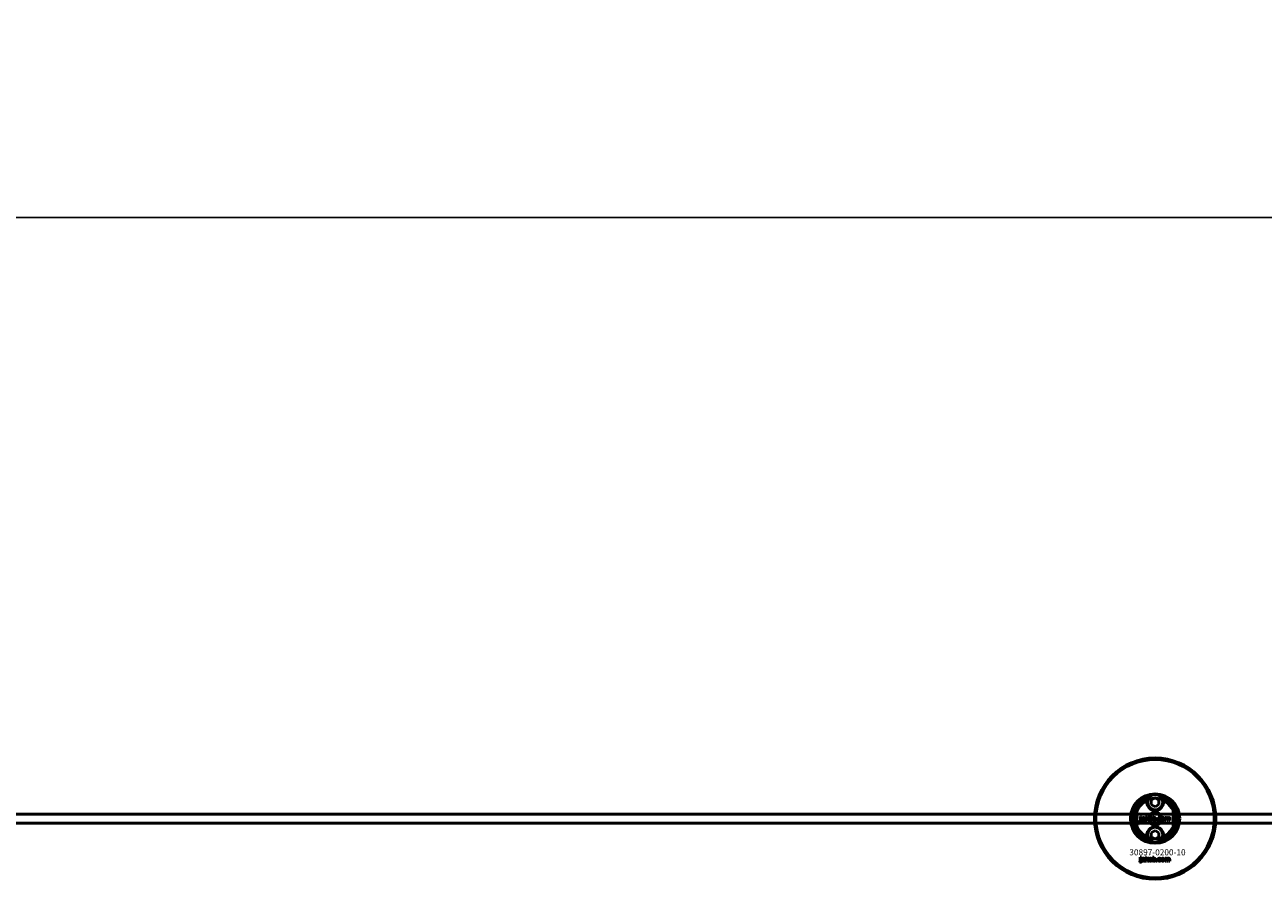
# Model space of a CAD drawing. Extents: x -36994 to 21235, y -36676 to 17410.
# Drawn here: x -16634 to -15817, y -11154 to -10590 of the extents above; entities that cross this region are included whole.
import ezdxf

# ---------------------------------------------------------------- set-up
doc = ezdxf.new("R2010")
doc.units = 0
for name, color, linetype, lineweight in [('AM_5', 3, 'Continuous', 25), ('Sichtbar (ISO)', 7, 'Continuous', 50), ('Sichtbar schmal (ISO)', 7, 'Continuous', 35), ('Symbol (ISO)', 7, 'Continuous', 25)]:
    doc.layers.add(name, color=color, linetype=linetype, lineweight=lineweight)
doc.styles.add('Notiztext (DIN)', font='isocpeur.ttf')
doc.styles.get("Standard").update_dxf_attribs({"font": 'iso.shx', "height": 100})
doc.dimstyles.new('AM_DIN$0', dxfattribs={"dimtxt": 100, "dimasz": 38, "dimexe": 1, "dimexo": 1, "dimgap": 9, "dimtad": 1, "dimdec": 0, "dimdsep": 46, "dimtxsty": 'Standard', "dimcen": 0, "dimclrd": 1, "dimclre": 1, "dimclrt": 1, "dimadec": 0, "dimazin": 2, "dimtp": 0.1, "dimtm": 0.1, "dimtfac": 0.71, "dimtdec": 0, "dimtmove": 0, "dimatfit": 3, "dimfxl": 1, "dimlwd": -1, "dimlwe": -1, "dimarcsym": 0})

# ---------------------------------------------------------------- blocks, each defined once
blk = doc.blocks.new('*D103')
at = {"layer": 'AM_5', "color": 1, "linetype": 'ByBlock', "transparency": 16777216}
for p, q in [((-17388.62, -11112.82), (-17388.62, -10716.31)), ((-11388.62, -11112.82), (-11388.62, -10716.31))]:
    blk.add_line(p, q, dxfattribs=at)
at = {"layer": 'AM_5', "color": 1, "transparency": 16777216}
blk.add_line((-17350.62, -10717.31), (-11426.62, -10717.31), dxfattribs=at)
for points in [[(-17350.62, -10710.98), (-17350.62, -10723.64), (-17388.62, -10717.31)], [(-11426.62, -10710.98), (-11426.62, -10723.64), (-11388.62, -10717.31)]]:
    blk.add_solid(points, dxfattribs=at)
at = {"layer": 'Defpoints', "color": 0, "transparency": 16777216}
for p in [(-11388.62, -10717.31), (-17388.62, -11113.82), (-11388.62, -11113.82)]:
    blk.add_point(p, dxfattribs=at)
at = {"layer": 'AM_5', "color": 1, "transparency": 16777216, "insert": (-14388.62, -10655.75), "char_height": 100, "attachment_point": 5}
blk.add_mtext('6000', dxfattribs=at)

msp = doc.modelspace()

# ---------------------------------------------------------------- linework, layer by layer
at = {"layer": 'Sichtbar (ISO)'}
for p, q in [((-15891.12, -11101.63), (-15888.62, -11100.18)), ((-15891.12, -11104.51), (-15891.12, -11101.63)), ((-15888.62, -11100.18), (-15886.12, -11101.63)), ((-15886.12, -11101.63), (-15886.12, -11104.51)), ((-15900.62, -11107.74), (-15900.62, -11119.89)), ((-15888.62, -11105.96), (-15891.12, -11104.51)), ((-15886.12, -11104.51), (-15888.62, -11105.96)), ((-15876.62, -11119.89), (-15876.62, -11107.74)), ((-11478.62, -11110.82), (-17136.62, -11110.82)), ((-11478.62, -11116.82), (-17136.62, -11116.82)), ((-15898.76, -11115.71), (-15898.66, -11115.2)), ((-15898.35, -11112.99), (-15898.35, -11112.51)), ((-15898.35, -11112.51), (-15897.65, -11112.51)), ((-15897.65, -11112.99), (-15898.35, -11112.99)), ((-15898.35, -11114.91), (-15898.35, -11113.2)), ((-15898.35, -11113.2), (-15897.65, -11113.2)), ((-15897.65, -11112.51), (-15897.65, -11112.99)), ((-15897.65, -11113.2), (-15897.65, -11114.97)), ((-15896.57, -11113.79), (-15897.24, -11113.72)), ((-15895.96, -11114.27), (-15895.96, -11114.16)), ((-15895.19, -11115.03), (-15895.85, -11115.03)), ((-15895.28, -11113.83), (-15895.28, -11114.64)), ((-15894.86, -11115.03), (-15894.86, -11112.51)), ((-15894.86, -11112.51), (-15894.14, -11112.51)), ((-15894.14, -11115.03), (-15894.86, -11115.03)), ((-15894.14, -11112.51), (-15894.14, -11113.8)), ((-15894.14, -11113.8), (-15893.62, -11113.2)), ((-15893.88, -11114.3), (-15894.14, -11114.55)), ((-15894.14, -11114.55), (-15894.14, -11115.03)), ((-15893.51, -11115.03), (-15893.88, -11114.3)), ((-15893.62, -11113.2), (-15892.76, -11113.2)), ((-15892.72, -11115.03), (-15893.51, -11115.03)), ((-15892.76, -11113.2), (-15893.41, -11113.84)), ((-15893.41, -11113.84), (-15892.72, -11115.03)), ((-15890.15, -11115.03), (-15890.15, -11112.51)), ((-15890.15, -11112.51), (-15889.45, -11112.51)), ((-15889.5, -11115.03), (-15890.15, -11115.03)), ((-15889.5, -11114.76), (-15889.5, -11115.03)), ((-15889.45, -11112.51), (-15889.45, -11113.38)), ((-15887.8, -11115.03), (-15887.8, -11114.33)), ((-15887.8, -11114.33), (-15887.06, -11114.33)), ((-15887.06, -11115.03), (-15887.8, -11115.03)), ((-15887.06, -11114.33), (-15887.06, -11115.03)), ((-15884.64, -11113.79), (-15885.3, -11113.87)), ((-15885.27, -11114.31), (-15884.61, -11114.39)), ((-15881.93, -11115.03), (-15881.93, -11113.2)), ((-15881.93, -11113.2), (-15881.28, -11113.2)), ((-15881.23, -11115.03), (-15881.93, -11115.03)), ((-15881.28, -11113.2), (-15881.28, -11113.47)), ((-15881.23, -11114.09), (-15881.23, -11115.03)), ((-15880.73, -11115.03), (-15880.73, -11114.02)), ((-15880.03, -11115.03), (-15880.73, -11115.03)), ((-15880.03, -11114.08), (-15880.03, -11115.03)), ((-15879.53, -11115.03), (-15879.53, -11113.99)), ((-15878.83, -11115.03), (-15879.53, -11115.03)), ((-15878.83, -11113.88), (-15878.83, -11115.03)), ((-15891.12, -11123.13), (-15888.62, -11121.68)), ((-15891.12, -11126.01), (-15891.12, -11123.13)), ((-15888.62, -11127.46), (-15891.12, -11126.01)), ((-15888.62, -11121.68), (-15886.12, -11123.13)), ((-15886.12, -11126.01), (-15888.62, -11127.46)), ((-15886.12, -11123.13), (-15886.12, -11126.01)), ((-15898.79, -11142.49), (-15898.68, -11141.99)), ((-15898.38, -11139.8), (-15898.38, -11139.32)), ((-15898.38, -11139.32), (-15897.68, -11139.32)), ((-15897.68, -11139.8), (-15898.38, -11139.8)), ((-15898.38, -11141.7), (-15898.38, -11140.01)), ((-15898.38, -11140.01), (-15897.68, -11140.01)), ((-15897.68, -11139.32), (-15897.68, -11139.8)), ((-15897.68, -11140.01), (-15897.68, -11141.76)), ((-15896.61, -11140.6), (-15897.27, -11140.53)), ((-15896.01, -11141.07), (-15896.01, -11140.96)), ((-15895.24, -11141.82), (-15895.9, -11141.82)), ((-15895.33, -11140.63), (-15895.33, -11141.43)), ((-15894.91, -11141.82), (-15894.91, -11139.32)), ((-15894.91, -11139.32), (-15894.2, -11139.32)), ((-15894.2, -11141.82), (-15894.91, -11141.82)), ((-15894.2, -11139.32), (-15894.2, -11140.61)), ((-15894.2, -11140.61), (-15893.69, -11140.01)), ((-15893.94, -11141.09), (-15894.2, -11141.35)), ((-15894.2, -11141.35), (-15894.2, -11141.82)), ((-15893.57, -11141.82), (-15893.94, -11141.09)), ((-15893.69, -11140.01), (-15892.83, -11140.01)), ((-15892.79, -11141.82), (-15893.57, -11141.82)), ((-15892.83, -11140.01), (-15893.48, -11140.64)), ((-15893.48, -11140.64), (-15892.79, -11141.82)), ((-15890.24, -11141.82), (-15890.24, -11139.32)), ((-15890.24, -11139.32), (-15889.54, -11139.32)), ((-15889.59, -11141.82), (-15890.24, -11141.82)), ((-15889.59, -11141.55), (-15889.59, -11141.82)), ((-15889.54, -11139.32), (-15889.54, -11140.18)), ((-15887.92, -11141.82), (-15887.92, -11141.12)), ((-15887.92, -11141.12), (-15887.17, -11141.12)), ((-15887.17, -11141.82), (-15887.92, -11141.82)), ((-15887.17, -11141.12), (-15887.17, -11141.82)), ((-15884.78, -11140.59), (-15885.43, -11140.68)), ((-15885.4, -11141.11), (-15884.74, -11141.18)), ((-15882.09, -11141.82), (-15882.09, -11140.01)), ((-15882.09, -11140.01), (-15881.44, -11140.01)), ((-15881.39, -11141.82), (-15882.09, -11141.82)), ((-15881.44, -11140.01), (-15881.44, -11140.27)), ((-15881.39, -11140.89), (-15881.39, -11141.82)), ((-15880.9, -11141.82), (-15880.9, -11140.82)), ((-15880.2, -11141.82), (-15880.9, -11141.82)), ((-15880.2, -11140.88), (-15880.2, -11141.82)), ((-15879.71, -11141.82), (-15879.71, -11140.79)), ((-15879.01, -11141.82), (-15879.71, -11141.82)), ((-15879.01, -11140.68), (-15879.01, -11141.82))]:
    msp.add_line(p, q, dxfattribs=at)
for centre, radius in [((-15888.62, -11113.82), 40), ((-15888.62, -11113.82), 39), ((-15888.62, -11103.07), 5), ((-15888.62, -11113.82), 4.4), ((-15888.62, -11113.82), 3.4), ((-15888.62, -11124.57), 5)]:
    msp.add_circle(centre, radius, dxfattribs=at)
for centre, radius, start, end in [((-15888.62, -11113.82), 16.28, 0, 180), ((-15888.62, -11113.82), 15, 104.70535, 255.29465), ((-15888.62, -11113.82), 13.45, 26.84984, 153.15016), ((-15888.62, -11103.07), 5.25, 163.99871, 16.00129), ((-15888.62, -11113.82), 15, 101.90573, 104.70535), ((-15888.62, -11113.82), 15, 75.29465, 78.09427), ((-15888.62, -11113.82), 15, 284.70535, 75.29465), ((-15888.62, -11113.82), 13, 114.23876, 245.76124), ((-15888.62, -11103.07), 5.45, 168.31328, 11.68672), ((-15888.62, -11113.82), 13, 294.23876, 65.76124), ((-15888.62, -11113.82), 16.28, 180, 0), ((-15888.62, -11113.82), 13.45, 206.84984, 333.15016), ((-15888.62, -11124.57), 5.45, 348.31328, 191.68672), ((-15888.62, -11124.57), 5.25, 343.99871, 196.00129), ((-15888.62, -11113.82), 15, 255.29465, 258.09427), ((-15888.62, -11113.82), 15, 281.90573, 284.70535)]:
    msp.add_arc(centre, radius, start, end, dxfattribs=at)
for points, degree in [([(-15893.96, -11101.96), (-15893.86, -11101.85), (-15893.76, -11101.73), (-15893.66, -11101.62)], 3), ([(-15883.57, -11101.62), (-15883.47, -11101.73), (-15883.38, -11101.85), (-15883.28, -11101.96)], 3), ([(-15898.26, -11115.77), (-15898.46, -11115.77), (-15898.76, -11115.71)], 2), ([(-15898.66, -11115.2), (-15898.57, -11115.21), (-15898.53, -11115.21)], 2), ([(-15898.53, -11115.21), (-15898.45, -11115.21), (-15898.35, -11115.09), (-15898.35, -11114.91)], 2), ([(-15897.65, -11114.97), (-15897.65, -11115.31), (-15897.75, -11115.59), (-15898.01, -11115.77), (-15898.26, -11115.77)], 2), ([(-15897.29, -11114.54), (-15897.29, -11114.34), (-15897.17, -11114.2)], 2), ([(-15896.63, -11115.07), (-15896.96, -11115.07), (-15897.29, -11114.76), (-15897.29, -11114.54)], 2), ([(-15897.24, -11113.72), (-15897.2, -11113.55), (-15897.06, -11113.35), (-15896.92, -11113.27)], 2), ([(-15897.17, -11114.2), (-15897.05, -11114.07), (-15896.72, -11114)], 2), ([(-15896.92, -11113.27), (-15896.83, -11113.22), (-15896.49, -11113.16), (-15896.29, -11113.16)], 2), ([(-15896.72, -11114), (-15896.33, -11113.92), (-15896.09, -11113.86), (-15895.96, -11113.81)], 2), ([(-15896.2, -11114.99), (-15896.38, -11115.07), (-15896.63, -11115.07)], 2), ([(-15896.53, -11114.36), (-15896.59, -11114.42), (-15896.59, -11114.49)], 2), ([(-15896.59, -11114.49), (-15896.59, -11114.58), (-15896.48, -11114.68), (-15896.37, -11114.68)], 2), ([(-15896.46, -11113.63), (-15896.53, -11113.68), (-15896.57, -11113.79)], 2), ([(-15896.26, -11114.25), (-15896.48, -11114.31), (-15896.53, -11114.36)], 2), ([(-15896.2, -11113.58), (-15896.37, -11113.58), (-15896.46, -11113.63)], 2), ([(-15896.37, -11114.68), (-15896.25, -11114.68), (-15896.05, -11114.57), (-15895.96, -11114.4), (-15895.96, -11114.27)], 2), ([(-15896.29, -11113.16), (-15895.98, -11113.16), (-15895.6, -11113.23), (-15895.47, -11113.34)], 2), ([(-15895.96, -11114.16), (-15896.11, -11114.21), (-15896.26, -11114.25)], 2), ([(-15895.96, -11113.81), (-15895.96, -11113.68), (-15896.07, -11113.58), (-15896.2, -11113.58)], 2), ([(-15895.93, -11114.8), (-15896.06, -11114.93), (-15896.2, -11114.99)], 2), ([(-15895.85, -11115.03), (-15895.89, -11114.96), (-15895.91, -11114.88), (-15895.93, -11114.8)], 2), ([(-15895.47, -11113.34), (-15895.38, -11113.42), (-15895.28, -11113.7), (-15895.28, -11113.83)], 2), ([(-15895.28, -11114.64), (-15895.28, -11114.77), (-15895.25, -11114.91), (-15895.19, -11115.03)], 2), ([(-15892.59, -11114.12), (-15892.59, -11113.7), (-15892.03, -11113.16), (-15891.55, -11113.16)], 2), ([(-15892.26, -11114.84), (-15892.59, -11114.57), (-15892.59, -11114.12)], 2), ([(-15891.55, -11115.07), (-15891.99, -11115.07), (-15892.26, -11114.84)], 2), ([(-15891.54, -11113.64), (-15891.69, -11113.64), (-15891.89, -11113.88), (-15891.89, -11114.12)], 2), ([(-15891.89, -11114.12), (-15891.89, -11114.36), (-15891.7, -11114.59), (-15891.54, -11114.59)], 2), ([(-15891.55, -11113.16), (-15891, -11113.16), (-15890.72, -11113.48)], 2), ([(-15890.5, -11114.11), (-15890.5, -11114.53), (-15891.05, -11115.07), (-15891.55, -11115.07)], 2), ([(-15891.2, -11114.11), (-15891.2, -11113.87), (-15891.4, -11113.64), (-15891.54, -11113.64)], 2), ([(-15891.54, -11114.59), (-15891.39, -11114.59), (-15891.2, -11114.36), (-15891.2, -11114.11)], 2), ([(-15890.72, -11113.48), (-15890.5, -11113.73), (-15890.5, -11114.11)], 2), ([(-15889.25, -11114.99), (-15889.36, -11114.93), (-15889.5, -11114.76)], 2), ([(-15889.45, -11113.38), (-15889.34, -11113.27), (-15889.08, -11113.16), (-15888.91, -11113.16)], 2), ([(-15889.13, -11113.68), (-15889.27, -11113.68), (-15889.45, -11113.89), (-15889.45, -11114.11)], 2), ([(-15889.45, -11114.11), (-15889.45, -11114.34), (-15889.27, -11114.56), (-15889.14, -11114.56)], 2), ([(-15888.91, -11115.07), (-15889.1, -11115.07), (-15889.25, -11114.99)], 2), ([(-15889.14, -11114.56), (-15889.02, -11114.56), (-15888.85, -11114.35), (-15888.85, -11114.1)], 2), ([(-15888.85, -11114.1), (-15888.85, -11113.89), (-15889.01, -11113.68), (-15889.13, -11113.68)], 2), ([(-15888.91, -11113.16), (-15888.58, -11113.16), (-15888.14, -11113.64), (-15888.14, -11114.09)], 2), ([(-15888.14, -11114.09), (-15888.14, -11114.39), (-15888.34, -11114.84), (-15888.69, -11115.07), (-15888.91, -11115.07)], 2), ([(-15886.72, -11114.12), (-15886.72, -11113.84), (-15886.62, -11113.65)], 2), ([(-15885.6, -11115.07), (-15885.89, -11115.07), (-15886.28, -11114.96), (-15886.56, -11114.72), (-15886.72, -11114.39), (-15886.72, -11114.12)], 2), ([(-15886.62, -11113.65), (-15886.55, -11113.52), (-15886.31, -11113.3), (-15886.18, -11113.24)], 2), ([(-15886.18, -11113.24), (-15885.97, -11113.16), (-15885.65, -11113.16)], 2), ([(-15885.63, -11113.64), (-15885.81, -11113.64), (-15886.02, -11113.89), (-15886.02, -11114.14)], 2), ([(-15886.02, -11114.14), (-15886.02, -11114.36), (-15885.81, -11114.6), (-15885.64, -11114.6)], 2), ([(-15885.65, -11113.16), (-15885.21, -11113.16), (-15884.74, -11113.48), (-15884.64, -11113.79)], 2), ([(-15885.64, -11114.6), (-15885.51, -11114.6), (-15885.32, -11114.46), (-15885.27, -11114.31)], 2), ([(-15885.3, -11113.87), (-15885.33, -11113.76), (-15885.5, -11113.64), (-15885.63, -11113.64)], 2), ([(-15884.61, -11114.39), (-15884.66, -11114.59), (-15884.91, -11114.9), (-15885.3, -11115.07), (-15885.6, -11115.07)], 2), ([(-15884.37, -11114.12), (-15884.37, -11113.7), (-15883.81, -11113.16), (-15883.33, -11113.16)], 2), ([(-15884.04, -11114.84), (-15884.37, -11114.57), (-15884.37, -11114.12)], 2), ([(-15883.32, -11115.07), (-15883.76, -11115.07), (-15884.04, -11114.84)], 2), ([(-15883.32, -11113.64), (-15883.47, -11113.64), (-15883.67, -11113.88), (-15883.67, -11114.12)], 2), ([(-15883.67, -11114.12), (-15883.67, -11114.36), (-15883.47, -11114.59), (-15883.32, -11114.59)], 2), ([(-15883.33, -11113.16), (-15882.78, -11113.16), (-15882.5, -11113.48)], 2), ([(-15882.98, -11114.11), (-15882.98, -11113.87), (-15883.17, -11113.64), (-15883.32, -11113.64)], 2), ([(-15883.32, -11114.59), (-15883.17, -11114.59), (-15882.98, -11114.36), (-15882.98, -11114.11)], 2), ([(-15882.27, -11114.11), (-15882.27, -11114.53), (-15882.83, -11115.07), (-15883.32, -11115.07)], 2), ([(-15882.5, -11113.48), (-15882.27, -11113.73), (-15882.27, -11114.11)], 2), ([(-15881.28, -11113.47), (-15881.13, -11113.3), (-15880.85, -11113.16), (-15880.64, -11113.16)], 2), ([(-15880.95, -11113.7), (-15881.07, -11113.7), (-15881.23, -11113.89), (-15881.23, -11114.09)], 2), ([(-15880.74, -11113.86), (-15880.77, -11113.79), (-15880.88, -11113.7), (-15880.95, -11113.7)], 2), ([(-15880.73, -11114.02), (-15880.73, -11113.9), (-15880.74, -11113.86)], 2), ([(-15880.64, -11113.16), (-15880.42, -11113.16), (-15880.17, -11113.31), (-15880.09, -11113.47)], 2), ([(-15880.09, -11113.47), (-15879.92, -11113.29), (-15879.65, -11113.16), (-15879.45, -11113.16)], 2), ([(-15879.75, -11113.71), (-15879.88, -11113.71), (-15880.03, -11113.89), (-15880.03, -11114.08)], 2), ([(-15879.58, -11113.8), (-15879.65, -11113.71), (-15879.75, -11113.71)], 2), ([(-15879.53, -11113.99), (-15879.53, -11113.86), (-15879.58, -11113.8)], 2), ([(-15879.45, -11113.16), (-15879.16, -11113.16), (-15878.83, -11113.51), (-15878.83, -11113.88)], 2), ([(-15893.66, -11126.02), (-15893.76, -11125.9), (-15893.86, -11125.79), (-15893.96, -11125.67)], 3), ([(-15883.28, -11125.67), (-15883.38, -11125.79), (-15883.47, -11125.9), (-15883.57, -11126.02)], 3), ([(-15898.29, -11142.55), (-15898.49, -11142.55), (-15898.79, -11142.49)], 2), ([(-15898.68, -11141.99), (-15898.6, -11142), (-15898.56, -11142)], 2), ([(-15898.56, -11142), (-15898.47, -11142), (-15898.38, -11141.88), (-15898.38, -11141.7)], 2), ([(-15897.68, -11141.76), (-15897.68, -11142.1), (-15897.78, -11142.38), (-15898.04, -11142.55), (-15898.29, -11142.55)], 2), ([(-15897.33, -11141.34), (-15897.33, -11141.13), (-15897.21, -11141)], 2), ([(-15896.67, -11141.86), (-15896.99, -11141.86), (-15897.33, -11141.56), (-15897.33, -11141.34)], 2), ([(-15897.27, -11140.53), (-15897.23, -11140.35), (-15897.09, -11140.15), (-15896.96, -11140.08)], 2), ([(-15897.21, -11141), (-15897.09, -11140.87), (-15896.76, -11140.8)], 2), ([(-15896.96, -11140.08), (-15896.87, -11140.02), (-15896.53, -11139.97), (-15896.34, -11139.97)], 2), ([(-15896.76, -11140.8), (-15896.37, -11140.72), (-15896.14, -11140.66), (-15896.01, -11140.61)], 2), ([(-15896.24, -11141.79), (-15896.43, -11141.86), (-15896.67, -11141.86)], 2), ([(-15896.58, -11141.16), (-15896.63, -11141.22), (-15896.63, -11141.29)], 2), ([(-15896.63, -11141.29), (-15896.63, -11141.37), (-15896.52, -11141.47), (-15896.41, -11141.47)], 2), ([(-15896.5, -11140.44), (-15896.57, -11140.48), (-15896.61, -11140.6)], 2), ([(-15896.31, -11141.05), (-15896.52, -11141.11), (-15896.58, -11141.16)], 2), ([(-15896.25, -11140.38), (-15896.42, -11140.38), (-15896.5, -11140.44)], 2), ([(-15896.41, -11141.47), (-15896.29, -11141.47), (-15896.09, -11141.36), (-15896.01, -11141.2), (-15896.01, -11141.07)], 2), ([(-15896.34, -11139.97), (-15896.03, -11139.97), (-15895.65, -11140.04), (-15895.52, -11140.15)], 2), ([(-15896.01, -11140.96), (-15896.15, -11141.01), (-15896.31, -11141.05)], 2), ([(-15896.01, -11140.61), (-15896.01, -11140.48), (-15896.12, -11140.38), (-15896.25, -11140.38)], 2), ([(-15895.97, -11141.6), (-15896.11, -11141.73), (-15896.24, -11141.79)], 2), ([(-15895.9, -11141.82), (-15895.94, -11141.75), (-15895.96, -11141.68), (-15895.97, -11141.6)], 2), ([(-15895.52, -11140.15), (-15895.43, -11140.22), (-15895.33, -11140.5), (-15895.33, -11140.63)], 2), ([(-15895.33, -11141.43), (-15895.33, -11141.56), (-15895.3, -11141.71), (-15895.24, -11141.82)], 2), ([(-15892.67, -11140.92), (-15892.67, -11140.5), (-15892.11, -11139.97), (-15891.63, -11139.97)], 2), ([(-15892.34, -11141.64), (-15892.67, -11141.36), (-15892.67, -11140.92)], 2), ([(-15891.63, -11141.86), (-15892.07, -11141.86), (-15892.34, -11141.64)], 2), ([(-15891.62, -11140.44), (-15891.77, -11140.44), (-15891.97, -11140.68), (-15891.97, -11140.92)], 2), ([(-15891.97, -11140.92), (-15891.97, -11141.16), (-15891.77, -11141.39), (-15891.63, -11141.39)], 2), ([(-15891.63, -11139.97), (-15891.09, -11139.97), (-15890.81, -11140.28)], 2), ([(-15891.63, -11141.39), (-15891.48, -11141.39), (-15891.28, -11141.16), (-15891.28, -11140.91)], 2), ([(-15890.59, -11140.91), (-15890.59, -11141.33), (-15891.14, -11141.86), (-15891.63, -11141.86)], 2), ([(-15891.28, -11140.91), (-15891.28, -11140.68), (-15891.48, -11140.44), (-15891.62, -11140.44)], 2), ([(-15890.81, -11140.28), (-15890.59, -11140.54), (-15890.59, -11140.91)], 2), ([(-15889.35, -11141.78), (-15889.46, -11141.72), (-15889.59, -11141.55)], 2), ([(-15889.23, -11140.49), (-15889.37, -11140.49), (-15889.55, -11140.7), (-15889.55, -11140.91)], 2), ([(-15889.55, -11140.91), (-15889.55, -11141.14), (-15889.37, -11141.35), (-15889.24, -11141.35)], 2), ([(-15889.54, -11140.18), (-15889.44, -11140.07), (-15889.18, -11139.97), (-15889.02, -11139.97)], 2), ([(-15889.01, -11141.86), (-15889.2, -11141.86), (-15889.35, -11141.78)], 2), ([(-15889.24, -11141.35), (-15889.12, -11141.35), (-15888.95, -11141.15), (-15888.95, -11140.9)], 2), ([(-15888.95, -11140.9), (-15888.95, -11140.69), (-15889.11, -11140.49), (-15889.23, -11140.49)], 2), ([(-15889.02, -11139.97), (-15888.69, -11139.97), (-15888.25, -11140.44), (-15888.25, -11140.89)], 2), ([(-15888.25, -11140.89), (-15888.25, -11141.18), (-15888.45, -11141.64), (-15888.8, -11141.86), (-15889.01, -11141.86)], 2), ([(-15886.84, -11140.92), (-15886.84, -11140.64), (-15886.74, -11140.45)], 2), ([(-15885.73, -11141.86), (-15886.02, -11141.86), (-15886.4, -11141.75), (-15886.68, -11141.51), (-15886.84, -11141.19), (-15886.84, -11140.92)], 2), ([(-15886.74, -11140.45), (-15886.67, -11140.32), (-15886.43, -11140.1), (-15886.3, -11140.05)], 2), ([(-15886.3, -11140.05), (-15886.1, -11139.97), (-15885.78, -11139.97)], 2), ([(-15885.76, -11140.44), (-15885.93, -11140.44), (-15886.15, -11140.69), (-15886.15, -11140.94)], 2), ([(-15886.15, -11140.94), (-15886.15, -11141.16), (-15885.94, -11141.39), (-15885.77, -11141.39)], 2), ([(-15885.78, -11139.97), (-15885.34, -11139.97), (-15884.87, -11140.28), (-15884.78, -11140.59)], 2), ([(-15885.77, -11141.39), (-15885.63, -11141.39), (-15885.45, -11141.25), (-15885.4, -11141.11)], 2), ([(-15885.43, -11140.68), (-15885.46, -11140.56), (-15885.62, -11140.44), (-15885.76, -11140.44)], 2), ([(-15884.74, -11141.18), (-15884.8, -11141.39), (-15885.04, -11141.69), (-15885.43, -11141.86), (-15885.73, -11141.86)], 2), ([(-15884.51, -11140.92), (-15884.51, -11140.5), (-15883.95, -11139.97), (-15883.47, -11139.97)], 2), ([(-15884.18, -11141.64), (-15884.51, -11141.36), (-15884.51, -11140.92)], 2), ([(-15883.47, -11141.86), (-15883.91, -11141.86), (-15884.18, -11141.64)], 2), ([(-15883.46, -11140.44), (-15883.61, -11140.44), (-15883.81, -11140.68), (-15883.81, -11140.92)], 2), ([(-15883.81, -11140.92), (-15883.81, -11141.16), (-15883.62, -11141.39), (-15883.47, -11141.39)], 2), ([(-15883.47, -11139.97), (-15882.93, -11139.97), (-15882.65, -11140.28)], 2), ([(-15883.47, -11141.39), (-15883.32, -11141.39), (-15883.12, -11141.16), (-15883.12, -11140.91)], 2), ([(-15882.43, -11140.91), (-15882.43, -11141.33), (-15882.98, -11141.86), (-15883.47, -11141.86)], 2), ([(-15883.12, -11140.91), (-15883.12, -11140.68), (-15883.32, -11140.44), (-15883.46, -11140.44)], 2), ([(-15882.65, -11140.28), (-15882.43, -11140.54), (-15882.43, -11140.91)], 2), ([(-15881.44, -11140.27), (-15881.3, -11140.11), (-15881.01, -11139.97), (-15880.81, -11139.97)], 2), ([(-15881.12, -11140.51), (-15881.24, -11140.51), (-15881.39, -11140.69), (-15881.39, -11140.89)], 2), ([(-15880.91, -11140.66), (-15880.93, -11140.59), (-15881.04, -11140.51), (-15881.12, -11140.51)], 2), ([(-15880.9, -11140.82), (-15880.9, -11140.7), (-15880.91, -11140.66)], 2), ([(-15880.81, -11139.97), (-15880.59, -11139.97), (-15880.34, -11140.12), (-15880.26, -11140.27)], 2), ([(-15880.26, -11140.27), (-15880.1, -11140.09), (-15879.83, -11139.97), (-15879.63, -11139.97)], 2), ([(-15879.93, -11140.51), (-15880.05, -11140.51), (-15880.2, -11140.69), (-15880.2, -11140.88)], 2), ([(-15879.76, -11140.6), (-15879.83, -11140.51), (-15879.93, -11140.51)], 2), ([(-15879.71, -11140.79), (-15879.71, -11140.66), (-15879.76, -11140.6)], 2), ([(-15879.63, -11139.97), (-15879.34, -11139.97), (-15879.01, -11140.31), (-15879.01, -11140.68)], 2)]:
    msp.add_open_spline(points, degree=degree, dxfattribs=at)
for points, knots in [([(-15892.37, -11099.4), (-15892.69, -11099.72), (-15892.95, -11100.08), (-15893.37, -11100.8), (-15893.55, -11101.2), (-15893.66, -11101.62)], [1.6690166, 1.6690166, 1.6690166, 1.6690166, 1.8094709, 1.8094709, 1.9691026, 1.9691026, 1.9691026, 1.9691026]), ([(-15883.57, -11101.62), (-15883.69, -11101.2), (-15883.86, -11100.8), (-15884.29, -11100.08), (-15884.55, -11099.72), (-15884.86, -11099.4)], [0.5395763, 0.5395763, 0.5395763, 0.5395763, 0.699208, 0.699208, 0.8396624, 0.8396624, 0.8396624, 0.8396624]), ([(-15902.07, -11113.82), (-15902.07, -11112.84), (-15901.95, -11111.8), (-15901.62, -11110.33), (-15901.48, -11109.86), (-15901.18, -11108.98), (-15901.01, -11108.57), (-15900.79, -11108.1), (-15900.73, -11107.97), (-15900.67, -11107.84), (-15900.65, -11107.8), (-15900.62, -11107.76), (-15900.62, -11107.74), (-15900.62, -11107.74)], [0, 0, 0, 0, 0.2923107, 0.2923107, 0.438466, 0.438466, 0.5846213, 0.5846213, 0.6385468, 0.6385468, 0.6655096, 0.6655096, 0.6924724, 0.6924724, 0.6924724, 0.6924724]), ([(-15876.62, -11107.74), (-15876.62, -11107.74), (-15876.61, -11107.76), (-15876.59, -11107.8), (-15876.57, -11107.84), (-15876.51, -11107.97), (-15876.45, -11108.1), (-15876.23, -11108.57), (-15876.06, -11108.98), (-15875.76, -11109.86), (-15875.62, -11110.33), (-15875.28, -11111.8), (-15875.17, -11112.84), (-15875.17, -11113.82)], [-0.6924724, -0.6924724, -0.6924724, -0.6924724, -0.6655096, -0.6655096, -0.6385468, -0.6385468, -0.5846213, -0.5846213, -0.438466, -0.438466, -0.2923107, -0.2923107, 0, 0, 0, 0]), ([(-15900.62, -11119.89), (-15900.62, -11119.89), (-15900.62, -11119.88), (-15900.65, -11119.83), (-15900.67, -11119.8), (-15900.73, -11119.67), (-15900.79, -11119.54), (-15901.01, -11119.07), (-15901.18, -11118.66), (-15901.48, -11117.78), (-15901.62, -11117.31), (-15901.95, -11115.84), (-15902.07, -11114.79), (-15902.07, -11113.82)], [-0.6924724, -0.6924724, -0.6924724, -0.6924724, -0.6655096, -0.6655096, -0.6385468, -0.6385468, -0.5846213, -0.5846213, -0.438466, -0.438466, -0.2923107, -0.2923107, 0, 0, 0, 0]), ([(-15875.17, -11113.82), (-15875.17, -11114.79), (-15875.28, -11115.84), (-15875.62, -11117.31), (-15875.76, -11117.78), (-15876.06, -11118.66), (-15876.23, -11119.07), (-15876.45, -11119.54), (-15876.51, -11119.67), (-15876.57, -11119.8), (-15876.59, -11119.83), (-15876.61, -11119.88), (-15876.62, -11119.89), (-15876.62, -11119.89)], [0, 0, 0, 0, 0.2923107, 0.2923107, 0.438466, 0.438466, 0.5846213, 0.5846213, 0.6385468, 0.6385468, 0.6655096, 0.6655096, 0.6924724, 0.6924724, 0.6924724, 0.6924724]), ([(-15893.66, -11126.02), (-15893.55, -11126.43), (-15893.37, -11126.84), (-15892.95, -11127.56), (-15892.69, -11127.91), (-15892.37, -11128.24)], [0.5395763, 0.5395763, 0.5395763, 0.5395763, 0.699208, 0.699208, 0.8396624, 0.8396624, 0.8396624, 0.8396624]), ([(-15884.86, -11128.24), (-15884.55, -11127.91), (-15884.29, -11127.56), (-15883.86, -11126.84), (-15883.69, -11126.43), (-15883.57, -11126.02)], [1.6690166, 1.6690166, 1.6690166, 1.6690166, 1.8094709, 1.8094709, 1.9691026, 1.9691026, 1.9691026, 1.9691026])]:
    msp.add_open_spline(points, degree=3, knots=knots, dxfattribs=at)
for points, weights in [([(-15892.37, -11099.4), (-15892.4, -11099.36), (-15892.43, -11099.31)], [1.00873523064, 1.00884671825, 1.00894590834]), ([(-15884.81, -11099.31), (-15884.84, -11099.36), (-15884.86, -11099.4)], [1.00894590834, 1.00884671825, 1.00873523064]), ([(-15892.43, -11128.33), (-15892.4, -11128.28), (-15892.37, -11128.24)], [1.00894590834, 1.00884671825, 1.00873523064]), ([(-15884.86, -11128.24), (-15884.84, -11128.28), (-15884.81, -11128.33)], [1.00873523064, 1.00884671825, 1.00894590834])]:
    msp.add_rational_spline(points, weights, degree=2, dxfattribs=at)
at = {"layer": 'Sichtbar schmal (ISO)'}
msp.add_arc((-15888.62, -11113.82), 4.08, 350, 260, dxfattribs=at)

# ---------------------------------------------------------------- texts
at = {"layer": 'Symbol (ISO)', "insert": (-15899.08, -11109.64), "char_height": 1, "width": 9.0928, "attachment_point": 1, "rotation": 270, "style": 'Notiztext (DIN)'}
msp.add_mtext('\\fISOCPEUR|b0|i0;\\H1.0000;30920-0600-30', dxfattribs=at)
at = {"layer": 'Symbol (ISO)', "insert": (-15905.61, -11134.06), "char_height": 4, "width": 35.5733, "attachment_point": 1, "style": 'Notiztext (DIN)'}
msp.add_mtext('\\fISOCPEUR|b0|i0;\\H4.0000;30897-0200-10', dxfattribs=at)

# ---------------------------------------------------------------- dimensions: what is measured, and where the dimension line sits
at = {"layer": 'AM_5'}
dim = msp.add_linear_dim(base=(-11388.62, -10717.31), p1=(-17388.62, -11113.82), p2=(-11388.62, -11113.82), dimstyle='AM_DIN$0', dxfattribs=at)
dim.commit()
dim.dimension.update_dxf_attribs({"geometry": '*D103', "text_midpoint": (-14388.62, -10655.75)})

doc.saveas('drawing.dxf')
